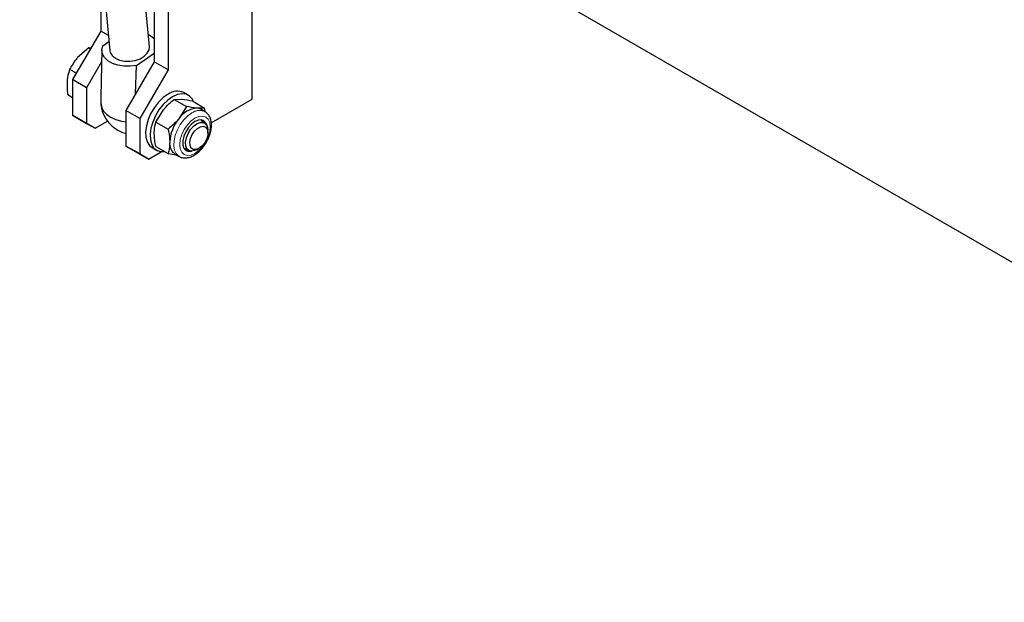
# Model space of a CAD drawing. Units: millimetres. Extents: x 5 to 415, y 1 to 292.
# Drawn here: x 343 to 355, y 212 to 219 of the extents above; entities that cross this region are included whole.
import ezdxf

# ---------------------------------------------------------------- set-up
doc = ezdxf.new("R2010")
doc.units = ezdxf.units.MM
doc.linetypes.add('PHANTOM', pattern=[12.7, 6.35, -1.27, 1.27, -1.27, 1.27, -1.27])

msp = doc.modelspace()

# ---------------------------------------------------------------- linework, layer by layer
at = {"color": 7, "linetype": 'Continuous', "lineweight": 25}
for p, q in [((344.4764515, 218.7106129), (343.3411411, 231.0794206)), ((342.8432034, 231.0340534), (343.9785446, 218.6649109)), ((344.5351819, 222.8495566), (344.5351819, 218.5218903)), ((344.7119586, 222.7475056), (344.7119586, 218.4198393)), ((345.7726188, 218.0522964), (345.7726188, 221.7369368)), ((362.7637794, 211.7137734), (347.1161217, 220.746974)), ((343.8634305, 219.9190389), (343.8634305, 218.9096842)), ((343.8634305, 218.9096842), (343.5098771, 218.2973117)), ((343.9612612, 218.8532077), (343.8634305, 218.9096842)), ((343.7135663, 218.6963309), (343.572593, 218.5743884)), ((343.7135663, 218.6963309), (343.7335803, 218.6847771)), ((343.7381113, 218.692625), (343.7135663, 218.6963309)), ((343.8885315, 218.72226), (343.9682086, 218.7775182)), ((343.8784115, 218.671718), (343.8652866, 218.0793813)), ((344.3127956, 218.4773376), (344.5351819, 218.6315683)), ((343.4726713, 218.4287474), (343.5574913, 218.3797819)), ((343.875086, 218.5216349), (343.6866538, 218.1952607)), ((344.5351819, 218.5218903), (344.1816285, 217.9095179)), ((344.300239, 218.1149573), (344.3127956, 218.4773376)), ((344.7119586, 218.4198393), (344.5351819, 218.5218903)), ((344.7119586, 218.4198393), (344.3584052, 217.8074669)), ((343.6866538, 218.1952607), (343.5098771, 218.2973117)), ((343.5098771, 218.2973117), (343.5098771, 217.8482143)), ((343.6866538, 218.1952607), (343.6866538, 217.7461633)), ((343.4486069, 218.1096884), (343.5098771, 218.0743179)), ((343.8662869, 218.1185412), (343.8637655, 218.0075171)), ((344.9685109, 218.1007834), (344.9119423, 218.1334397)), ((344.7890529, 218.0489441), (344.883432, 218.0505192)), ((344.7890529, 218.0489441), (344.9424557, 217.9603865)), ((344.9424557, 217.9603865), (344.8480767, 217.8055967)), ((345.0188626, 218.0283957), (345.1722654, 217.9398381)), ((345.1722654, 217.9398381), (345.0778864, 217.938263)), ((345.1789789, 217.8954225), (345.1722654, 217.9398381)), ((345.2569485, 217.7546063), (345.7726188, 218.0522964)), ((343.5098771, 217.8482143), (343.6866538, 217.7461633)), ((343.6159431, 217.7869638), (343.5098771, 217.8482143)), ((344.3584052, 217.8074669), (344.1816285, 217.9095179)), ((344.1816285, 217.9095179), (344.1816285, 217.4604204)), ((344.3584052, 217.8074669), (344.3584052, 217.3583694)), ((344.5592432, 217.763063), (344.6536223, 217.9178528)), ((345.1762916, 217.8942339), (345.1254683, 217.9235736)), ((345.1762916, 217.8942339), (345.1718269, 217.8966735)), ((343.7927198, 217.6849128), (343.6159431, 217.7869638)), ((343.6866538, 217.7461633), (343.7927198, 217.6849128)), ((343.7927198, 217.6849128), (343.9508876, 217.7762211)), ((344.5592432, 217.763063), (344.712646, 217.6745055)), ((345.1737417, 217.7513723), (345.1292646, 217.7770484)), ((345.2151711, 217.6284941), (345.2151711, 217.6598034)), ((344.1816285, 217.4604204), (344.3584052, 217.3583694)), ((344.2876945, 217.3991699), (344.1816285, 217.4604204)), ((344.5119749, 217.4406006), (344.5685434, 217.4079443)), ((344.5592432, 217.4566335), (344.712646, 217.3680759)), ((344.4644712, 217.2971189), (344.2876945, 217.3991699)), ((344.3584052, 217.3583694), (344.4644712, 217.2971189)), ((344.4644712, 217.2971189), (344.6254083, 217.3900259)), ((344.712646, 217.3680759), (344.8172043, 217.3509956)), ((344.8004947, 217.3606418), (344.851318, 217.3313022)), ((344.9292809, 217.4306288), (344.9737579, 217.4049528)), ((345.0737728, 217.4148677), (345.1008859, 217.4305248))]:
    msp.add_line(p, q, dxfattribs=at)
at = {"color": 7, "linetype": 'Continuous', "lineweight": 25, "flags": 128}
for points in [[(344.5351819, 218.8094827), (344.5003847, 218.8411109), (344.4622968, 218.8648243)], [(344.3127956, 218.4773376), (344.233781, 218.4663116), (344.154439, 218.4668302), (344.0789055, 218.4788661), (344.0111184, 218.5017921), (343.9546115, 218.5344128), (343.9123304, 218.5750279), (343.8864794, 218.6215199), (343.8784062, 218.6714652), (343.8885315, 218.72226)], [(344.008086, 218.6004108), (344.0481963, 218.5677924), (344.1016046, 218.5440716), (344.1643499, 218.5310076), (344.2317785, 218.5295694), (344.2988897, 218.5398636), (344.3607061, 218.5611268), (344.4126431, 218.5917819), (344.4508487, 218.6295553), (344.4724894, 218.6716457), (344.4764515, 218.7106129)], [(343.9785446, 218.6649109), (343.9842485, 218.6395076), (344.008086, 218.6004108)], [(344.7119586, 218.1136365), (344.6511558, 218.0708997), (344.593196, 218.0148889), (344.5407895, 217.9482233), (344.4963866, 217.87402), (344.4620637, 217.7957487), (344.4394255, 217.7170693), (344.4295307, 217.6416607), (344.4328419, 217.5730489), (344.4492043, 217.5144422), (344.4778528, 217.4685809), (344.5119749, 217.4406006)], [(344.7685271, 218.0809802), (344.7077243, 218.0382433), (344.6497646, 217.9822326), (344.597358, 217.915567), (344.5529552, 217.8413637), (344.5186322, 217.7630924), (344.495994, 217.684413), (344.4860992, 217.6090043), (344.4894105, 217.5403926), (344.5057728, 217.4817859), (344.5344213, 217.4359246), (344.5740164, 217.4049532), (344.6227065, 217.3903198), (344.6718747, 217.3916127)], [(345.0343277, 218.0194678), (345.0184221, 218.051615), (344.9840991, 218.0902578), (344.9396963, 218.1131947), (344.8872897, 218.119353), (344.82933, 218.1084448), (344.7685271, 218.0809802)], [(343.8637655, 218.0075171), (343.8722262, 217.9555676), (343.8965831, 217.9065402), (343.9359042, 217.8623109), (343.9886852, 217.8245718), (344.0529065, 217.794767), (344.126111, 217.7740366), (344.1816285, 217.7653185)], [(345.1254683, 217.9235736), (345.1028808, 217.9334066), (345.0778864, 217.938263)], [(345.0513699, 217.7697005), (345.0077916, 217.737308), (344.9677437, 217.6930692), (344.9344708, 217.640568), (344.9106683, 217.5840577), (344.8982647, 217.5281165), (344.8982647, 217.4772764), (344.9106683, 217.4356562), (344.9344708, 217.4066277), (344.9677437, 217.3925426), (345.0077916, 217.394542), (345.0119151, 217.3955956)], [(344.9329111, 217.5116678), (344.9429484, 217.5647418), (344.9646079, 217.6190084), (344.9959652, 217.6696455), (345.034234, 217.7121541), (345.0760139, 217.7427568), (345.1175926, 217.7587347), (345.1552758, 217.7586679), (345.1857149, 217.7425625), (345.2062055, 217.7118494), (345.2149268, 217.6692576), (345.2151711, 217.6598034)], [(344.9870345, 217.5087636), (344.996568, 217.5563003), (345.017404, 217.6045097), (345.0472845, 217.6481676), (345.0829715, 217.682543), (345.1205979, 217.7039106), (345.1560861, 217.7099551), (345.1855905, 217.7000214), (345.2059138, 217.675186), (345.2148538, 217.6381402), (345.2114415, 217.5928984), (345.1960468, 217.5443634), (345.1703379, 217.4977946), (345.1371008, 217.4582385), (345.0999373, 217.4299816), (345.0628745, 217.416086), (345.0299289, 217.4180575), (345.0046705, 217.4356824), (344.9898365, 217.4670509), (344.9870345, 217.5087636)], [(345.2009265, 217.7230084), (345.1920714, 217.7465082), (345.1682689, 217.7755367), (345.134996, 217.7896218), (345.0949481, 217.7876224), (345.0513699, 217.7697005)], [(345.1735728, 217.7514698), (345.1699743, 217.7592646), (345.1491281, 217.7859397)], [(345.0737728, 217.4148677), (345.0504359, 217.40363), (345.0103573, 217.3955846), (344.9759114, 217.403762), (344.9501589, 217.4274357), (344.935388, 217.4645022), (344.9329111, 217.5116678)], [(344.9315145, 217.4089811), (344.9456467, 217.405299), (344.973589, 217.4050503)]]:
    msp.add_lwpolyline(points, dxfattribs=at)
at = {"color": 8, "linetype": 'PHANTOM', "lineweight": 18, "flags": 128}
for points in [[(345.0138048, 217.8781438), (344.960807, 217.8403956), (344.9106664, 217.790376), (344.866086, 217.7307814), (344.8294691, 217.6648247), (344.8027898, 217.5960617), (344.7874864, 217.5281993), (344.7843839, 217.464896), (344.7936495, 217.4095645), (344.8147838, 217.3651878), (344.8466473, 217.3341582), (344.8521128, 217.3308478)], [(345.0513699, 217.8130793), (345.0016133, 217.776791), (344.9552475, 217.7278471), (344.9154324, 217.6695828), (344.8848811, 217.6059688), (344.8656758, 217.5413404), (344.8591252, 217.4801017), (344.8656758, 217.4264263), (344.8848811, 217.3839718), (344.9154324, 217.3556316), (344.9552475, 217.3433369), (345.0016133, 217.3479257), (345.0513699, 217.3690852), (345.1011264, 217.4053734), (345.1474922, 217.4543174), (345.1873074, 217.5125817), (345.2178586, 217.5761956), (345.2370639, 217.6408241), (345.2436145, 217.7020627), (345.2370639, 217.7557382), (345.2178586, 217.7981927), (345.1873074, 217.8265329), (345.1474922, 217.8388275), (345.1011264, 217.8342388), (345.0513699, 217.8130793)]]:
    msp.add_lwpolyline(points, dxfattribs=at)
at = {"color": 7, "linetype": 'Continuous', "lineweight": 25}
for centre, radius, start, end in [((344.8287423, 217.9539653), 0.1978215, 65.12868698, 126.18177145), ((345.0956321, 217.6421475), 0.2966468, 93.42953811, 146.56508536), ((345.2314833, 217.4864708), 0.4988407, 140.22792762, 177.36071264), ((344.8872058, 217.489503), 0.155319, 172.62454673, 236.06327288)]:
    msp.add_arc(centre, radius, start, end, dxfattribs=at)
at = {"color": 8, "linetype": 'PHANTOM', "lineweight": 18}
msp.add_arc((345.1090571, 217.748902), 0.1605505, 66.98537111, 126.39052713, dxfattribs=at)
at = {"color": 7, "linetype": 'Continuous', "lineweight": 25}
for points, knots in [([(343.572593, 218.5743884), (343.5697576, 218.5712043), (343.5293761, 218.5258557), (343.4999921, 218.4755349), (343.4726713, 218.4287474)], [0, 0, 0, 0, 0.07021476643, 1, 1, 1, 1]), ([(343.4726713, 218.4287474), (343.4616564, 218.3947599), (343.4466767, 218.348539), (343.4414869, 218.2951878), (343.4401133, 218.2810672)], [0, 0, 0, 0, 0.7353286782, 1, 1, 1, 1]), ([(343.4401133, 218.2810672), (343.4393972, 218.2393431), (343.4384391, 218.1835201), (343.4465567, 218.1245756), (343.4486069, 218.1096884)], [0, 0, 0, 0, 0.7474363122, 1, 1, 1, 1]), ([(343.8663435, 217.9936251), (343.8669632, 217.9818999), (343.8690361, 217.9426786), (343.8893423, 217.8777311), (343.9266716, 217.802054), (343.9781342, 217.7370256), (344.0386285, 217.6845729), (344.1034966, 217.6471002), (344.1522442, 217.6271548), (344.1785496, 217.6214881), (344.1816285, 217.6208248)], [0, 0, 0, 0, 0.0674943629, 0.2257721269, 0.3868005602, 0.5517883487, 0.6995049288, 0.8450904508, 0.9818688897, 1, 1, 1, 1]), ([(344.6536223, 217.9178528), (344.6563673, 217.9212302), (344.6954615, 217.9693309), (344.7439598, 218.0105859), (344.7890529, 218.0489441)], [0, 0, 0, 0, 0.0702147664, 1, 1, 1, 1]), ([(344.883432, 218.0505192), (344.886177, 218.0502637), (344.9252712, 218.0466256), (344.9737695, 218.037179), (345.0188626, 218.0283957)], [0, 0, 0, 0, 0.07021476643, 1, 1, 1, 1]), ([(345.0778864, 217.938263), (345.0751414, 217.9385185), (345.0360472, 217.9421566), (344.9875488, 217.9516032), (344.9424557, 217.9603865)], [0, 0, 0, 0, 0.0702147664, 1, 1, 1, 1]), ([(344.8480767, 217.8055967), (344.8453317, 217.8022193), (344.8062375, 217.7541186), (344.7577391, 217.7128637), (344.712646, 217.6745055)], [0, 0, 0, 0, 0.07021476643, 1, 1, 1, 1]), ([(344.8528103, 217.331408), (344.8542166, 217.3302991), (344.8681263, 217.3193309), (344.9024216, 217.3118577), (344.9510899, 217.3105487), (345.0023962, 217.3242605), (345.0544987, 217.3511129), (345.1057037, 217.3911171), (345.1530122, 217.4421152), (345.193866, 217.5012399), (345.2263442, 217.5655763), (345.2489013, 217.6322802), (345.2602367, 217.69865), (345.2590605, 217.7619125), (345.2449851, 217.8169115), (345.2187846, 217.859896), (345.1929842, 217.8866573), (345.1742133, 217.8941056), (345.1695706, 217.8959479)], [0, 0, 0, 0, 0.0072469825, 0.0716770795, 0.1353806746, 0.201527388, 0.2713786135, 0.3435246226, 0.4159306925, 0.4880950732, 0.5602277918, 0.6326501949, 0.7057155403, 0.7798198869, 0.8548047493, 0.9184700159, 0.9798344514, 1, 1, 1, 1]), ([(344.5387174, 217.6216975), (344.5389574, 217.6339271), (344.5399631, 217.6851932), (344.5509087, 217.729401), (344.5592432, 217.763063)], [0, 0, 0, 0, 0.2385511684, 1, 1, 1, 1]), ([(344.5592432, 217.4566335), (344.5565884, 217.4691199), (344.5444947, 217.5259994), (344.5412499, 217.579748), (344.5387174, 217.6216975)], [0, 0, 0, 0, 0.2195232506, 1, 1, 1, 1]), ([(344.712646, 217.6745055), (344.7209805, 217.6312206), (344.7319261, 217.5743753), (344.7329319, 217.521948), (344.7331718, 217.5094414)], [0, 0, 0, 0, 0.7614488316, 1, 1, 1, 1]), ([(344.7331718, 217.5094414), (344.7306393, 217.4704158), (344.7273945, 217.4204136), (344.7153009, 217.3774971), (344.712646, 217.3680759)], [0, 0, 0, 0, 0.7804767494, 1, 1, 1, 1])]:
    msp.add_open_spline(points, degree=3, knots=knots, dxfattribs=at)

doc.saveas('drawing.dxf')
